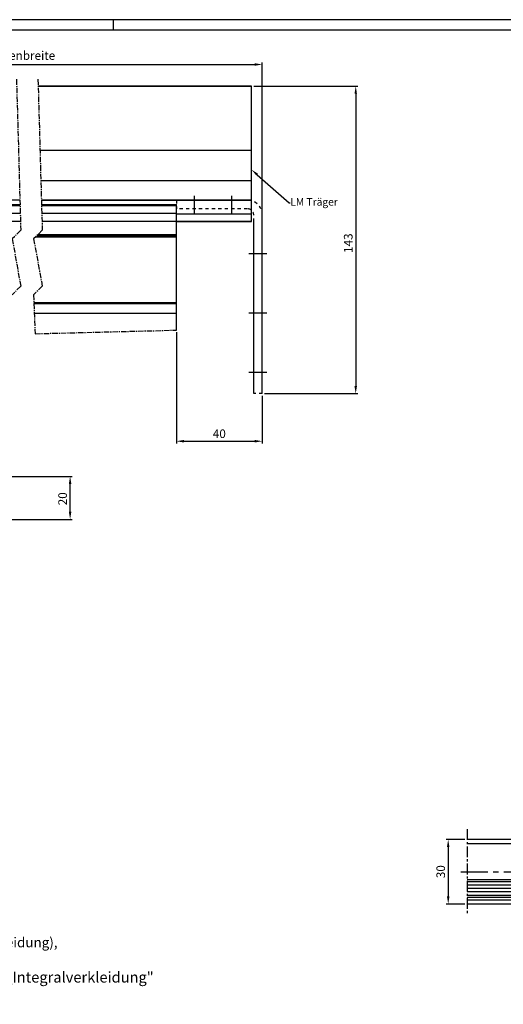
# Model space of a CAD drawing. Units: millimetres. Extents: x 49 to 1238, y 265 to 1106.
# Drawn here: x 434 to 659, y 648 to 1106 of the extents above; entities that cross this region are included whole.
import ezdxf
from ezdxf import colors
from ezdxf.entities.mleader import LeaderData, LeaderLine
from ezdxf.math import Vec2, Vec3

# ---------------------------------------------------------------- set-up
doc = ezdxf.new("R2010")
doc.units = ezdxf.units.MM
for name, pattern in [('HIDDEN', [4.5, 1.5, -1.5, 1.5]), ('HIDDENNEW00', [4.5, 1.5, -1.5, 1.5]), ('MITTEX2', [4, 2.5, -0.5, 0.5, -0.5]), ('PHANTOM', [29.5, 9.5, -1.5, 3, -1.5, 3, -1.5, 9.5])]:
    doc.linetypes.add(name, pattern=pattern)
for name, color, linetype in [('01_ZRahmen', 7, 'Continuous'), ('02_Bemassung', 4, 'Continuous'), ('03_Mittellinie', 1, 'MITTEX2'), ('05_Schraffur', 1, 'Continuous'), ('10_ES200-Antrieb', 5, 'Continuous'), ('11_Glas', 7, 'Continuous'), ('13_Oberlicht', 3, 'Continuous'), ('255052_LM-Traeger100-53', 3, 'Continuous'), ('255053_LM-Traeger150', 3, 'Continuous'), ('2D_MITTELLINIEN', 1, 'PHANTOM'), ('325408_Horizontalprofil', 3, 'Continuous'), ('3D_SICHTBARE_KANTEN', 40, 'HIDDENNEW00')]:
    doc.layers.add(name, color=color, linetype=linetype)
doc.layers.add('05_Beschriftung', color=2, linetype='Continuous', lineweight=35)
doc.styles.get("Standard").update_dxf_attribs({"font": 'txt.shx', "width": 0.8})
doc.dimstyles.new('Dorma', dxfattribs={"dimtxt": 4, "dimasz": 3.5, "dimexe": 1, "dimexo": 1, "dimgap": 1.5, "dimtad": 1, "dimdec": 1, "dimrnd": 0.5, "dimzin": 9, "dimtxsty": 'Standard', "dimcen": 0.1, "dimclrd": 256, "dimclre": 256, "dimclrt": 256, "dimadec": 1, "dimazin": 2, "dimtp": 0.1, "dimtm": 0.1, "dimtfac": 1, "dimtdec": 1, "dimtmove": 0, "dimatfit": 3, "dimfxl": 0, "dimtolj": 1, "dimtzin": 0, "dimlwe": -1, "dimarcsym": 0})

# ---------------------------------------------------------------- blocks, each defined once
blk = doc.blocks.new('A0_ZRahmen')
at = {"layer": '01_ZRahmen', "color": 1}
blk.add_line((429, 840.79999), (429, 836), dxfattribs=at)
blk.add_lwpolyline([(1188.8001, 0.2), (1188.8001, 840.79999), (0.2, 840.79999), (0.2, 0.2)], close=True, dxfattribs=at)
at = {"layer": '01_ZRahmen'}
blk.add_lwpolyline([(1184, 5), (1184, 836), (20, 836), (20, 5)], close=True, dxfattribs=at)
blk = doc.blocks.new('*D93')
at = {"layer": '02_Bemassung'}
for p, q in [((428.14, 893.7), (458.63, 893.7)), ((362.42, 873.7), (458.63, 873.7))]:
    blk.add_line(p, q, dxfattribs=at)
at = {"layer": '02_Bemassung', "lineweight": -2}
blk.add_line((457.63, 877.2), (457.63, 890.2), dxfattribs=at)
at = {"layer": '02_Bemassung'}
for points in [[(457.05, 890.2), (458.21, 890.2), (457.63, 893.7)], [(457.05, 877.2), (458.21, 877.2), (457.63, 873.7)]]:
    blk.add_solid(points, dxfattribs=at)
at = {"layer": 'Defpoints', "color": 0}
for p in [(427.14, 893.7), (457.63, 893.7), (361.42, 873.7)]:
    blk.add_point(p, dxfattribs=at)
at = {"layer": '02_Bemassung', "insert": (454.13, 883.26), "char_height": 4, "attachment_point": 5, "rotation": 90}
blk.add_mtext('\\A1;20', dxfattribs=at)
blk = doc.blocks.new('*D104')
at = {"layer": '02_Bemassung'}
for p, q in [((315.44, 1013.16), (315.44, 1086.23)), ((547.08, 1013.16), (547.08, 1086.23))]:
    blk.add_line(p, q, dxfattribs=at)
at = {"layer": '02_Bemassung', "lineweight": -2}
blk.add_line((318.94, 1085.23), (543.58, 1085.23), dxfattribs=at)
at = {"layer": '02_Bemassung'}
for points in [[(318.94, 1085.81), (318.94, 1084.65), (315.44, 1085.23)], [(543.58, 1085.81), (543.58, 1084.65), (547.08, 1085.23)]]:
    blk.add_solid(points, dxfattribs=at)
at = {"layer": 'Defpoints', "color": 0}
for p in [(547.08, 1085.23), (315.44, 1012.16), (547.08, 1012.16)]:
    blk.add_point(p, dxfattribs=at)
at = {"layer": '02_Bemassung', "insert": (432.78, 1089.4), "char_height": 4, "attachment_point": 5}
blk.add_mtext('\\A1;Anlagenbreite', dxfattribs=at)
blk = doc.blocks.new('*D105')
at = {"layer": '02_Bemassung'}
for p, q in [((507.08, 960.69), (507.08, 909.03)), ((547.08, 931.16), (547.08, 909.03))]:
    blk.add_line(p, q, dxfattribs=at)
at = {"layer": '02_Bemassung', "lineweight": -2}
blk.add_line((510.58, 910.03), (543.58, 910.03), dxfattribs=at)
at = {"layer": '02_Bemassung'}
for points in [[(510.58, 910.62), (510.58, 909.45), (507.08, 910.03)], [(543.58, 910.62), (543.58, 909.45), (547.08, 910.03)]]:
    blk.add_solid(points, dxfattribs=at)
at = {"layer": 'Defpoints', "color": 0}
for p in [(507.08, 961.69), (547.08, 932.16), (547.08, 910.03)]:
    blk.add_point(p, dxfattribs=at)
at = {"layer": '02_Bemassung', "insert": (527.08, 913.53), "char_height": 4, "attachment_point": 5}
blk.add_mtext('\\A1;40', dxfattribs=at)
blk = doc.blocks.new('*D107')
at = {"layer": '02_Bemassung'}
for p, q in [((543.08, 1075.16), (591.56, 1075.16)), ((548.08, 932.16), (591.56, 932.16))]:
    blk.add_line(p, q, dxfattribs=at)
at = {"layer": '02_Bemassung', "lineweight": -2}
blk.add_line((590.56, 1071.66), (590.56, 935.66), dxfattribs=at)
at = {"layer": '02_Bemassung'}
for points in [[(589.98, 1071.66), (591.14, 1071.66), (590.56, 1075.16)], [(589.98, 935.66), (591.14, 935.66), (590.56, 932.16)]]:
    blk.add_solid(points, dxfattribs=at)
at = {"layer": 'Defpoints', "color": 0}
for p in [(542.08, 1075.16), (547.08, 932.16), (590.56, 932.16)]:
    blk.add_point(p, dxfattribs=at)
at = {"layer": '02_Bemassung', "insert": (587.06, 1002.14), "char_height": 4, "attachment_point": 5, "rotation": 90}
blk.add_mtext('\\A1;143', dxfattribs=at)
blk = doc.blocks.new('LM-Montagewinkel Draufsicht')
at = {"layer": '03_Mittellinie'}
for p, q in [((117.22, 146.18), (119.22, 75.96)), ((127.22, 146.18), (129.22, 75.96)), ((119.22, 75.96), (115.22, 71.96)), ((129.22, 75.96), (125.22, 71.96)), ((115.22, 71.96), (119.22, 49.97)), ((125.22, 71.96), (129.22, 49.97)), ((119.22, 49.97), (115.22, 45.97)), ((129.22, 49.97), (125.22, 45.97)), ((125.22, 45.97), (125.9, 27.88)), ((125.9, 27.88), (191.64, 29.53))]:
    blk.add_line(p, q, dxfattribs=at)
at = {"layer": '10_ES200-Antrieb'}
for p, q in [((40, 88), (118.78, 88)), ((40, 87.5), (118.79, 87.5)), ((128.78, 88), (191.64, 88)), ((128.79, 87.5), (191.64, 87.5)), ((191.64, 87.5), (191.64, 88)), ((191.64, 84), (191.64, 87.5)), ((40, 84), (118.92, 84)), ((128.92, 84), (191.64, 84)), ((191.64, 74), (191.64, 84)), ((126.76, 73.5), (191.64, 73.5)), ((127.26, 74), (191.64, 74)), ((191.64, 73.5), (191.64, 74)), ((191.64, 72.93), (191.64, 73.5)), ((126.19, 72.93), (191.64, 72.93)), ((191.64, 42.46), (191.64, 72.93)), ((125.35, 42.46), (191.64, 42.46)), ((125.38, 41.9), (191.64, 41.9)), ((191.64, 41.9), (191.64, 42.46)), ((191.64, 37.5), (191.64, 41.9)), ((125.54, 37.5), (191.64, 37.5)), ((191.64, 29.53), (191.64, 37.5))]:
    blk.add_line(p, q, dxfattribs=at)
at = {"layer": '255052_LM-Traeger100-53'}
for p, q in [((127.34, 143), (226.64, 143)), ((226.64, 140), (226.64, 143)), ((226.64, 109.5), (226.64, 140)), ((226.64, 104.15), (226.64, 109.5)), ((226.64, 95.65), (226.64, 104.15)), ((226.64, 90), (226.64, 95.65)), ((128.7, 90), (226.64, 90)), ((226.64, 89.5), (226.64, 90)), ((226.64, 83.7), (226.64, 89.5)), ((191.64, 83.7), (226.64, 83.7)), ((226.64, 82.93), (226.64, 83.7)), ((226.64, 80), (226.64, 82.93)), ((191.64, 80), (226.64, 80))]:
    blk.add_line(p, q, dxfattribs=at)
at = {"layer": '255053_LM-Traeger150'}
for p, q in [((226.64, 143), (127.31, 143)), ((226.64, 113), (128.17, 113)), ((226.64, 99), (128.57, 99)), ((118.82, 90), (5, 90)), ((226.64, 90), (128.82, 90)), ((119.11, 80), (5, 80)), ((226.64, 80), (129.11, 80))]:
    blk.add_line(p, q, dxfattribs=at)
at = {"layer": '2D_MITTELLINIEN'}
for p, q in [((199.89, 92.07), (199.89, 83.96)), ((217.39, 83.96), (217.39, 92.07)), ((233.79, 65), (225.29, 65)), ((233.79, 37.5), (225.29, 37.5)), ((225.29, 10), (233.79, 10))]:
    blk.add_line(p, q, dxfattribs=at)
at = {"layer": '3D_SICHTBARE_KANTEN', "color": 1, "linetype": 'HIDDEN'}
for p, q in [((191.64, 90), (191.64, 86)), ((224.64, 90), (191.64, 90)), ((224.64, 86), (191.64, 86)), ((227.64, 80), (227.64, 83)), ((231.64, 80), (231.64, 83))]:
    blk.add_line(p, q, dxfattribs=at)
at = {"layer": '3D_SICHTBARE_KANTEN', "color": 253, "linetype": 'Continuous'}
for p, q in [((227.64, 70.5), (227.64, 80)), ((231.64, 70.5), (231.64, 80)), ((227.64, 59.5), (227.64, 70.5)), ((231.64, 59.5), (231.64, 70.5)), ((227.64, 52.5), (227.64, 59.5)), ((231.64, 52.5), (231.64, 59.5)), ((227.64, 42.5), (227.64, 52.5)), ((231.64, 42.5), (231.64, 52.5)), ((227.64, 32.5), (227.64, 42.5)), ((231.64, 32.5), (231.64, 42.5)), ((227.64, 22.5), (227.64, 32.5)), ((231.64, 22.5), (231.64, 32.5)), ((227.64, 15.5), (227.64, 22.5)), ((231.64, 15.5), (231.64, 22.5)), ((227.64, 4.5), (227.64, 15.5)), ((231.64, 4.5), (231.64, 15.5)), ((227.64, 0), (227.64, 4.5)), ((231.64, 0), (231.64, 4.5))]:
    blk.add_line(p, q, dxfattribs=at)
at = {"layer": '3D_SICHTBARE_KANTEN', "color": 253}
blk.add_line((231.64, 0), (227.64, 0), dxfattribs=at)
at = {"layer": '3D_SICHTBARE_KANTEN', "color": 1, "linetype": 'HIDDEN'}
for radius in [7, 3]:
    blk.add_arc((224.64, 83), radius, 0, 90, dxfattribs=at)
blk = doc.blocks.new('Oberlicht-2F-ESG-MS-HS')
at = {"layer": '03_Mittellinie', "ltscale": 2}
blk.add_line((-456.4, 19.8), (-456.4, -19.8), dxfattribs=at)
at = {"layer": '03_Mittellinie', "ltscale": 5}
blk.add_line((-459.25, 0), (-311.54, 0), dxfattribs=at)
at = {"layer": '05_Schraffur'}
for p, q in [((-387.87, -4.62), (-456.4, -4.62)), ((-387.87, -6.21), (-456.4, -6.21)), ((-387.87, -7.8), (-456.4, -7.8)), ((-387.87, -9.39), (-456.4, -9.39)), ((-387.87, -10.97), (-456.4, -10.97))]:
    blk.add_line(p, q, dxfattribs=at)
at = {"layer": '11_Glas'}
for points in [[(-387.87, -3.8), (-456.4, -3.8)], [(-456.4, -11.8), (-387.87, -11.8)]]:
    blk.add_lwpolyline(points, dxfattribs=at)
at = {"layer": '325408_Horizontalprofil'}
for p, q in [((-387.87, 15), (-456.4, 15)), ((-387.87, 13), (-456.4, 13)), ((-456.4, -13), (-387.87, -13)), ((-387.87, -15), (-456.4, -15))]:
    blk.add_line(p, q, dxfattribs=at)
blk = doc.blocks.new('*D143')
at = {"layer": '02_Bemassung'}
for p, q in [((641.39, 724.81), (632.61, 724.81)), ((641.39, 694.81), (632.61, 694.81))]:
    blk.add_line(p, q, dxfattribs=at)
at = {"layer": '02_Bemassung', "lineweight": -2}
blk.add_line((633.61, 721.31), (633.61, 698.31), dxfattribs=at)
at = {"layer": '02_Bemassung'}
for points in [[(633.02, 721.31), (634.19, 721.31), (633.61, 724.81)], [(633.02, 698.31), (634.19, 698.31), (633.61, 694.81)]]:
    blk.add_solid(points, dxfattribs=at)
at = {"layer": 'Defpoints', "color": 0}
for p in [(642.39, 724.81), (633.61, 694.81), (642.39, 694.81)]:
    blk.add_point(p, dxfattribs=at)
at = {"layer": '02_Bemassung', "insert": (630.11, 709.85), "char_height": 4, "attachment_point": 5, "rotation": 90}
blk.add_mtext('\\A1;30', dxfattribs=at)

msp = doc.modelspace()

# ---------------------------------------------------------------- block references
at = {"layer": '01_ZRahmen'}
msp.add_blockref('A0_ZRahmen', (48.72, 265.27), dxfattribs=at)
at = {"layer": '13_Oberlicht'}
msp.add_blockref('Oberlicht-2F-ESG-MS-HS', (1098.79, 709.81), dxfattribs=at)
at = {"layer": '3D_SICHTBARE_KANTEN', "color": 253}
msp.add_blockref('LM-Montagewinkel Draufsicht', (315.44, 932.16), dxfattribs=at)

# ---------------------------------------------------------------- texts
at = {"layer": '05_Beschriftung', "insert": (292.08, 679.26), "char_height": 5, "attachment_point": 1}
msp.add_mtext_dynamic_manual_height_columns('{\\H0.91667x;In die Decke eingebauter Antrieb (Integralverkleidung),\\P\\H1.0909x;Antriebsblende nach unten abnehmbar:\\Psiehe separate Zeichnung "257600-00-6-60_Integralverkleidung"}', width=468.9541, gutter_width=12.5, heights=[0], dxfattribs=at)

# ---------------------------------------------------------------- dimensions: what is measured, and where the dimension line sits
at = {"layer": '02_Bemassung'}
dim = msp.add_linear_dim(base=(547.08, 1085.23), p1=(315.44, 1012.16), p2=(547.08, 1012.16), text='Anlagenbreite', dimstyle='Dorma', override={"dimarcsym": 1}, dxfattribs=at)
dim.commit()
dim.dimension.update_dxf_attribs({"geometry": '*D104', "text_midpoint": (432.78, 1085.23), "dimtype": 160})
dim = msp.add_linear_dim(base=(590.56, 932.16), p1=(542.08, 1075.16), p2=(547.08, 932.16), angle=90, dimstyle='Dorma', override={"dimarcsym": 1}, dxfattribs=at)
dim.commit()
dim.dimension.update_dxf_attribs({"geometry": '*D107', "text_midpoint": (590.56, 1002.14), "dimtype": 160})
dim = msp.add_linear_dim(base=(547.08, 910.03), p1=(507.08, 961.69), p2=(547.08, 932.16), dimstyle='Dorma', override={"dimarcsym": 1}, dxfattribs=at)
dim.commit()
dim.dimension.update_dxf_attribs({"geometry": '*D105', "text_midpoint": (527.08, 910.03), "dimtype": 160})
for base, p1, p2, picture, middle in [((457.63, 893.7), (361.42, 873.7), (427.14, 893.7), '*D93', (457.63, 883.26)), ((633.61, 694.81), (642.39, 724.81), (642.39, 694.81), '*D143', (633.61, 709.85))]:
    dim = msp.add_linear_dim(base=base, p1=p1, p2=p2, angle=90, dimstyle='Dorma', dxfattribs=at)
    dim.commit()
    dim.dimension.update_dxf_attribs({"geometry": picture, "text_midpoint": middle, "dimtype": 160})

# ---------------------------------------------------------------- leaders
ml = msp.add_multileader_mtext('Standard', dxfattribs=at)
ml.set_content('LM Träger', color=256)
ml.set_leader_properties()
ml.build(insert=Vec2(0, 0))
ml.multileader.update_dxf_attribs({"text_right_attachment_type": 6, "dogleg_length": 0.36, "arrow_head_size": 3.5})
ctx = ml.context
ctx.base_point, ctx.char_height, ctx.arrow_head_size, ctx.landing_gap_size, ctx.plane_origin = Vec3(560.01, 1020.84), 3.5, 3.5, 0.09, Vec3(547.08, 1038.99)
ctx.right_attachment = 6
notes = []
notes.append((ctx, [(0, (1, 1, 0), (559.65, 1020.84), (1, 0), 0.36, [(0, [(542.08, 1036.31)], 0, [])])]))
ctx.mtext.insert, ctx.mtext.flow_direction = Vec3(560.1, 1023.09), 5
for ctx, leaders in notes:
    for number, flags, end, landing, length, lines in leaders:
        leader = LeaderData()
        leader.index, (leader.has_last_leader_line, leader.has_dogleg_vector, leader.attachment_direction) = number, flags
        leader.last_leader_point, leader.dogleg_vector, leader.dogleg_length = Vec3(end), Vec3(landing), length
        for number, points, colour, breaks in lines:
            line = LeaderLine()
            line.index, line.vertices, line.color, line.breaks = number, Vec3.list(points), colors.encode_raw_color(colour), breaks
            leader.lines.append(line)
        ctx.leaders.append(leader)

doc.saveas('drawing.dxf')
